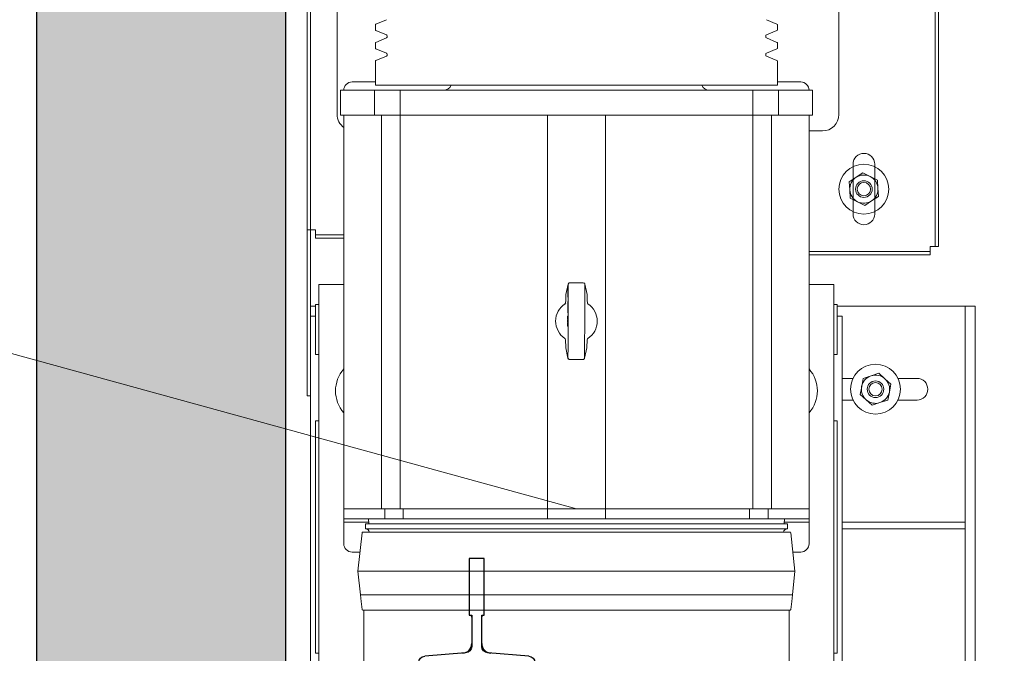
# Model space of a CAD drawing. Units: millimetres. Extents: x 0 to 210, y 0 to 297.
# Drawn here: x 81 to 90, y 37 to 43 of the extents above; entities that cross this region are included whole.
import ezdxf

# ---------------------------------------------------------------- set-up
doc = ezdxf.new("R2010")
doc.units = ezdxf.units.MM
doc.layers.add('ENOR_cotasyejes', color=45, linetype='Continuous', lineweight=0)
for name, color, linetype in [('ENOR_trama1', 8, 'Continuous'), ('EnorHueco', 4, 'Continuous'), ('EnorInstalacion', 183, 'Continuous')]:
    doc.layers.add(name, color=color, linetype=linetype)

# ---------------------------------------------------------------- blocks, each defined once
blk = doc.blocks.new('T70-1A')
at = {"color": 0}
for p, q in [((-65, -35), (-65, 35)), ((-65, 35), (-62.7, 35)), ((-58.71, 31.31), (-56.79, 6.69)), ((-52.8, 3), (-35.4, 3)), ((-34, 4.4), (-34, 4.5)), ((-34, 4.5), (0, 4.5)), ((0, 4.5), (0, -4.5)), ((-35.4, -3), (-52.8, -3)), ((-34, -4.5), (-34, -4.4)), ((0, -4.5), (-34, -4.5)), ((-56.79, -6.69), (-58.71, -31.31)), ((-62.7, -35), (-65, -35))]:
    blk.add_line(p, q, dxfattribs=at)
for centre, radius, start, end in [((-62.7, 31), 4, 4.46716, 90), ((-52.8, 7), 4, 184.46716, 270), ((-35.4, 4.4), 1.4, 270, 360), ((-52.8, -7), 4, 90, 175.53284), ((-35.4, -4.4), 1.4, 0, 90), ((-62.7, -31), 4, 270, 355.53284)]:
    blk.add_arc(centre, radius, start, end, dxfattribs=at)
blk = doc.blocks.new('T70_1A')
blk.add_blockref('T70-1A', (65, 0))
blk = doc.blocks.new('MA616_ficha2_CARGAS')
at = {"layer": 'ENOR_trama1'}
blk.add_hatch(color=256, dxfattribs=at).paths.add_polyline_path([(0, -36.6017), (0, -67.6052), (9.897, -67.6052), (9.897, -65.1311), (2.4741, -65.1311), (2.4741, -39.0758), (27.3697, -39.0758), (27.3697, -65.1311), (21.6078, -65.1311), (21.6078, -67.6052), (29.8437, -67.6052), (29.8437, -36.6017)])
at = {"layer": 'ENOR_cotasyejes', "lineweight": 0}
blk.add_line((-4.193, -56.5983), (5.3605, -59.2252), dxfattribs=at)
at = {"layer": 'EnorHueco', "ltscale": 20}
blk.add_lwpolyline([(0, -36.6017), (0, -67.6052), (9.897, -67.6052), (9.897, -65.1311), (2.4741, -65.1311), (2.4741, -39.0758), (27.3697, -39.0758), (27.3697, -65.1311), (21.6078, -65.1311), (21.6078, -67.6052), (29.8437, -67.6052), (29.8437, -36.6017)], close=True, dxfattribs=at)
at = {"layer": 'EnorInstalacion', "linetype": 'Continuous', "lineweight": 15}
for p, q in [((2.6885, -58.1036), (2.6885, -46.9867)), ((2.7215, -57.3119), (2.7215, -47.7784)), ((8.9232, -56.6191), (8.9232, -48.4711)), ((8.9232, -48.4711), (8.9232, -56.6191)), ((8.9562, -48.4711), (8.9562, -56.6191)), ((8.9562, -48.4711), (8.9562, -56.6191)), ((2.6885, -56.4542), (2.6885, -48.636)), ((2.7215, -48.636), (2.7215, -56.4542)), ((2.9854, -53.2461), (2.9854, -55.3079)), ((2.9854, -53.2461), (2.9854, -55.3079)), ((7.9666, -55.3079), (7.9666, -53.2461)), ((7.9666, -55.3079), (7.9666, -53.2461)), ((3.3648, -54.4188), (3.3648, -54.4684)), ((3.4751, -54.3675), (3.3699, -54.4111)), ((7.3512, -54.4111), (7.2459, -54.3675)), ((7.3563, -54.4684), (7.3563, -54.4188)), ((3.3699, -54.476), (3.4751, -54.5196)), ((3.4802, -54.5272), (3.4802, -54.5413)), ((7.2408, -54.5413), (7.2408, -54.5272)), ((7.2459, -54.5196), (7.3512, -54.476)), ((3.3648, -54.6002), (3.3648, -54.6498)), ((3.4751, -54.549), (3.3699, -54.5926)), ((7.3512, -54.5926), (7.2459, -54.549)), ((7.3563, -54.6498), (7.3563, -54.6002)), ((3.3699, -54.6574), (3.4751, -54.701)), ((3.4751, -54.7304), (3.3699, -54.774)), ((3.4802, -54.7087), (3.4802, -54.7228)), ((7.2408, -54.7228), (7.2408, -54.7087)), ((7.2459, -54.701), (7.3512, -54.6574)), ((7.3512, -54.774), (7.2459, -54.7304)), ((3.3648, -54.7816), (3.3648, -55.0192)), ((7.3563, -55.0192), (7.3563, -54.7816)), ((3.3648, -54.9862), (3.1339, -54.9862)), ((3.3648, -55.0192), (7.3563, -55.0192)), ((7.5872, -54.9862), (7.3563, -54.9862)), ((3.0184, -55.0687), (3.0759, -55.0687)), ((3.0184, -55.0687), (3.0184, -55.3161)), ((3.0759, -55.0687), (3.3545, -55.0687)), ((3.3545, -55.0687), (3.6111, -55.0687)), ((3.3545, -55.0687), (3.3545, -55.3161)), ((3.6111, -55.0687), (4.8446, -55.0687)), ((3.6111, -55.0687), (3.6111, -55.3161)), ((4.8446, -55.0687), (5.8765, -55.0687)), ((5.8765, -55.0687), (7.11, -55.0687)), ((7.11, -55.0687), (7.3666, -55.0687)), ((7.11, -55.0687), (7.11, -55.3161)), ((7.3666, -55.0687), (7.6451, -55.0687)), ((7.3666, -55.0687), (7.3666, -55.3161)), ((7.6451, -55.0687), (7.7027, -55.0687)), ((7.7027, -55.3161), (7.7027, -55.0687)), ((3.0184, -55.3161), (3.0759, -55.3161)), ((3.0514, -56.1573), (3.0514, -55.3161)), ((3.0514, -55.3161), (3.0514, -59.2252)), ((3.0759, -55.3161), (3.3545, -55.3161)), ((3.3545, -55.3161), (3.6111, -55.3161)), ((3.4245, -59.2252), (3.4245, -55.3161)), ((3.6111, -59.2252), (3.6111, -55.3161)), ((3.6111, -55.3161), (4.8446, -55.3161)), ((4.8446, -55.3161), (5.0719, -55.3161)), ((5.0719, -59.2252), (5.0719, -55.3161)), ((5.0719, -55.3161), (5.6492, -55.3161)), ((5.6492, -59.2252), (5.6492, -55.3161)), ((5.6492, -55.3161), (5.8765, -55.3161)), ((5.8765, -55.3161), (7.11, -55.3161)), ((7.11, -59.2252), (7.11, -55.3161)), ((7.11, -55.3161), (7.3666, -55.3161)), ((7.2966, -59.2252), (7.2966, -55.3161)), ((7.3666, -55.3161), (7.6451, -55.3161)), ((7.6451, -55.3161), (7.7027, -55.3161)), ((7.6697, -56.1573), (7.6697, -55.3161)), ((7.6697, -59.2252), (7.6697, -55.3161)), ((7.6697, -55.4728), (7.8016, -55.4728)), ((8.1068, -55.8027), (8.1068, -56.2975)), ((8.1068, -55.8027), (8.1068, -55.8271)), ((8.3212, -56.2975), (8.3212, -55.8027)), ((8.3212, -55.8271), (8.3212, -55.8027)), ((8.1068, -55.8271), (8.1068, -56.2731)), ((8.2045, -55.8885), (8.1369, -55.933)), ((8.2768, -55.9247), (8.2045, -55.8885)), ((8.3212, -56.2731), (8.3212, -55.8271)), ((8.1369, -55.933), (8.0693, -55.9775)), ((8.074, -56.0583), (8.0693, -55.9775)), ((8.3492, -55.961), (8.2768, -55.9247)), ((8.3539, -56.0418), (8.3492, -55.961)), ((8.0788, -56.1391), (8.074, -56.0583)), ((8.3587, -56.1226), (8.3539, -56.0418)), ((3.0514, -56.1573), (3.0514, -58.3015)), ((7.6697, -58.3015), (7.6697, -56.1573)), ((8.0788, -56.1391), (8.1512, -56.1754)), ((8.1512, -56.1754), (8.2235, -56.2117)), ((8.2235, -56.2117), (8.2911, -56.1672)), ((8.2911, -56.1672), (8.3587, -56.1226)), ((8.1068, -56.2731), (8.1068, -56.2975)), ((8.3212, -56.2975), (8.3212, -56.2731)), ((2.6885, -56.4542), (2.6885, -58.1036)), ((2.7215, -56.4542), (2.6885, -56.4542)), ((2.6885, -56.4542), (2.771, -56.4542)), ((2.7215, -56.4542), (2.7215, -58.1036)), ((2.7215, -56.4542), (2.771, -56.4542)), ((2.771, -56.5367), (2.771, -56.4542)), ((2.771, -56.5037), (2.771, -56.4542)), ((3.0514, -56.5037), (2.771, -56.5037)), ((2.771, -56.5037), (2.771, -56.5367)), ((2.771, -56.5367), (2.771, -56.5037)), ((3.0514, -56.5367), (2.771, -56.5367)), ((7.6697, -56.6686), (8.8737, -56.6686)), ((8.8737, -56.6191), (8.9562, -56.6191)), ((8.8737, -56.6191), (8.8737, -56.7016)), ((8.8737, -56.6191), (8.9232, -56.6191)), ((8.8737, -56.6191), (8.8737, -56.6686)), ((8.8737, -56.7016), (8.8737, -56.6686)), ((8.8737, -56.6686), (8.8737, -56.7016)), ((8.9232, -56.6191), (8.9562, -56.6191)), ((8.9562, -56.6191), (8.9232, -56.6191)), ((7.6697, -56.7016), (8.8737, -56.7016)), ((5.2899, -56.9812), (5.2961, -56.98)), ((5.4281, -56.9805), (5.2961, -56.98)), ((5.4361, -56.9828), (5.4351, -56.9821)), ((3.0514, -56.9985), (2.804, -56.9985)), ((2.804, -57.1634), (2.804, -56.9985)), ((5.2794, -56.9941), (5.2564, -57.097)), ((5.2744, -57.0588), (5.2743, -57.0604)), ((5.2743, -57.0604), (5.2743, -57.062)), ((5.2743, -57.0604), (5.2793, -57.0605)), ((5.2743, -57.062), (5.2743, -57.0642)), ((5.2743, -57.062), (5.2793, -57.0621)), ((5.2743, -57.0642), (5.2743, -57.065)), ((5.2743, -57.0642), (5.2793, -57.0642)), ((5.2743, -57.065), (5.2743, -57.0674)), ((5.2743, -57.065), (5.2793, -57.065)), ((5.2743, -57.0674), (5.2743, -57.0754)), ((5.2743, -57.0674), (5.2793, -57.0674)), ((5.2743, -57.0754), (5.2743, -57.0778)), ((5.2743, -57.0754), (5.2792, -57.0754)), ((5.2743, -57.0778), (5.2743, -57.0838)), ((5.2743, -57.0778), (5.2792, -57.0779)), ((5.2745, -57.0341), (5.2744, -57.0362)), ((5.2744, -57.0362), (5.2744, -57.0397)), ((5.2744, -57.0362), (5.2794, -57.0362)), ((5.2744, -57.0397), (5.2744, -57.0438)), ((5.2744, -57.0397), (5.2794, -57.0397)), ((5.2744, -57.0438), (5.2744, -57.044)), ((5.2744, -57.0438), (5.2794, -57.0438)), ((5.2744, -57.044), (5.2744, -57.0443)), ((5.2744, -57.044), (5.2794, -57.044)), ((5.2744, -57.0443), (5.2744, -57.0456)), ((5.2744, -57.0443), (5.2794, -57.0443)), ((5.2744, -57.0456), (5.2744, -57.0478)), ((5.2744, -57.0456), (5.2794, -57.0456)), ((5.2744, -57.0478), (5.2744, -57.0513)), ((5.2744, -57.0478), (5.2793, -57.0478)), ((5.2744, -57.0513), (5.2744, -57.0553)), ((5.2744, -57.0513), (5.2793, -57.0513)), ((5.2744, -57.0553), (5.2793, -57.0553)), ((5.2744, -57.0553), (5.2744, -57.058)), ((5.2744, -57.058), (5.2744, -57.0588)), ((5.2744, -57.058), (5.2793, -57.058)), ((5.2744, -57.0588), (5.2793, -57.0588)), ((5.2745, -57.0276), (5.2745, -57.0341)), ((5.2745, -57.0276), (5.2794, -57.0276)), ((5.2745, -57.0341), (5.2794, -57.0341)), ((5.2796, -56.9981), (5.2791, -57.0996)), ((5.2796, -56.9974), (5.2796, -56.9981)), ((5.4445, -56.9988), (5.4441, -57.1003)), ((5.4445, -56.9988), (5.4445, -56.9981)), ((5.4669, -57.0978), (5.4446, -56.9948)), ((7.9171, -56.9985), (7.6697, -56.9985)), ((7.9171, -57.1634), (7.9171, -56.9985)), ((2.804, -61.8477), (2.804, -57.1634)), ((5.256, -57.1005), (5.2559, -57.1126)), ((5.256, -57.1005), (5.256, -57.1005)), ((5.2739, -57.1677), (5.2739, -57.1682)), ((5.2739, -57.1677), (5.2789, -57.1678)), ((5.2739, -57.1682), (5.2789, -57.1682)), ((5.2739, -57.1682), (5.2739, -57.1713)), ((5.2739, -57.1713), (5.2739, -57.1803)), ((5.2739, -57.1713), (5.2788, -57.1713)), ((5.2742, -57.1085), (5.2741, -57.1131)), ((5.2741, -57.1131), (5.2741, -57.1171)), ((5.2741, -57.1131), (5.2791, -57.1131)), ((5.2741, -57.1171), (5.2741, -57.1206)), ((5.2741, -57.1171), (5.2791, -57.1171)), ((5.2741, -57.1206), (5.2741, -57.123)), ((5.2741, -57.1206), (5.2791, -57.1206)), ((5.2741, -57.123), (5.2741, -57.1241)), ((5.2741, -57.123), (5.279, -57.1231)), ((5.2741, -57.1241), (5.279, -57.1241)), ((5.2743, -57.0843), (5.2742, -57.0854)), ((5.2742, -57.0854), (5.2742, -57.0875)), ((5.2742, -57.0854), (5.2792, -57.0854)), ((5.2742, -57.0875), (5.2742, -57.0913)), ((5.2742, -57.0875), (5.2792, -57.0875)), ((5.2742, -57.0913), (5.2742, -57.0953)), ((5.2742, -57.0913), (5.2792, -57.0913)), ((5.2742, -57.0953), (5.2742, -57.098)), ((5.2742, -57.0953), (5.2792, -57.0953)), ((5.2742, -57.098), (5.2742, -57.098)), ((5.2742, -57.098), (5.2742, -57.0994)), ((5.2742, -57.098), (5.2791, -57.098)), ((5.2742, -57.098), (5.2791, -57.098)), ((5.2742, -57.0994), (5.2742, -57.1015)), ((5.2742, -57.0994), (5.2791, -57.0994)), ((5.2742, -57.1015), (5.2742, -57.1053)), ((5.2742, -57.1015), (5.2791, -57.1015)), ((5.2742, -57.1053), (5.2742, -57.1085)), ((5.2742, -57.1053), (5.2791, -57.1053)), ((5.2791, -57.1085), (5.2742, -57.1085)), ((5.2743, -57.0838), (5.2743, -57.0843)), ((5.2743, -57.0838), (5.2792, -57.0838)), ((5.2743, -57.0843), (5.2792, -57.0843)), ((5.2791, -57.1085), (5.2781, -57.3547)), ((5.2791, -57.0996), (5.2791, -57.1085)), ((5.444, -57.1092), (5.443, -57.3554)), ((5.444, -57.1092), (5.4441, -57.1003)), ((5.4672, -57.1014), (5.4672, -57.1014)), ((5.4672, -57.1134), (5.4672, -57.1014)), ((7.9171, -61.8477), (7.9171, -57.1634)), ((2.771, -57.2129), (2.7215, -57.2129)), ((2.771, -57.6912), (2.771, -57.1964)), ((2.771, -57.1964), (2.804, -57.1964)), ((5.2538, -57.1809), (5.2535, -57.1824)), ((5.2735, -57.2557), (5.2736, -57.2525)), ((5.2735, -57.2582), (5.2735, -57.2557)), ((5.2735, -57.2557), (5.2785, -57.2557)), ((5.2735, -57.2596), (5.2735, -57.2582)), ((5.2735, -57.2582), (5.2785, -57.2582)), ((5.2735, -57.2604), (5.2735, -57.2596)), ((5.2735, -57.2596), (5.2785, -57.2596)), ((5.2735, -57.2604), (5.2785, -57.2604)), ((5.2735, -57.263), (5.2735, -57.2604)), ((5.2735, -57.263), (5.2785, -57.263)), ((5.2735, -57.263), (5.2735, -57.2761)), ((5.2735, -57.2761), (5.2735, -57.2778)), ((5.2735, -57.2761), (5.2784, -57.2762)), ((5.2735, -57.2778), (5.2735, -57.2779)), ((5.2735, -57.2778), (5.2784, -57.2778)), ((5.2735, -57.2779), (5.2784, -57.2779)), ((5.2737, -57.2242), (5.2736, -57.2358)), ((5.2736, -57.2358), (5.2736, -57.2368)), ((5.2736, -57.2358), (5.2786, -57.2358)), ((5.2736, -57.2368), (5.2736, -57.24)), ((5.2736, -57.2368), (5.2786, -57.2368)), ((5.2736, -57.2496), (5.2736, -57.24)), ((5.2736, -57.24), (5.2786, -57.24)), ((5.2736, -57.25), (5.2736, -57.2496)), ((5.2736, -57.2496), (5.2785, -57.2496)), ((5.2736, -57.2508), (5.2736, -57.25)), ((5.2736, -57.25), (5.2785, -57.2501)), ((5.2736, -57.2525), (5.2736, -57.2508)), ((5.2736, -57.2508), (5.2785, -57.2509)), ((5.2736, -57.2525), (5.2785, -57.2526)), ((5.2738, -57.2052), (5.2737, -57.208)), ((5.2737, -57.208), (5.2737, -57.2115)), ((5.2737, -57.208), (5.2787, -57.208)), ((5.2737, -57.2115), (5.2737, -57.2153)), ((5.2737, -57.2115), (5.2787, -57.2115)), ((5.2737, -57.2153), (5.2737, -57.218)), ((5.2737, -57.2153), (5.2787, -57.2153)), ((5.2737, -57.218), (5.2737, -57.2206)), ((5.2737, -57.218), (5.2787, -57.218)), ((5.2737, -57.2206), (5.2737, -57.2216)), ((5.2737, -57.2206), (5.2786, -57.2206)), ((5.2737, -57.2216), (5.2786, -57.2216)), ((5.2737, -57.2216), (5.2737, -57.2242)), ((5.2737, -57.2242), (5.2786, -57.2242)), ((5.2739, -57.1822), (5.2738, -57.1849)), ((5.2738, -57.1849), (5.2788, -57.185)), ((5.2738, -57.1849), (5.2738, -57.1885)), ((5.2738, -57.1885), (5.2738, -57.1923)), ((5.2738, -57.1885), (5.2788, -57.1885)), ((5.2738, -57.1923), (5.2738, -57.195)), ((5.2738, -57.1923), (5.2788, -57.1923)), ((5.2738, -57.195), (5.2738, -57.1976)), ((5.2738, -57.195), (5.2787, -57.195)), ((5.2738, -57.1976), (5.2738, -57.1993)), ((5.2738, -57.1976), (5.2787, -57.1976)), ((5.2738, -57.1993), (5.2738, -57.2017)), ((5.2738, -57.1993), (5.2787, -57.1993)), ((5.2738, -57.2017), (5.2738, -57.2034)), ((5.2738, -57.2017), (5.2787, -57.2017)), ((5.2738, -57.2034), (5.2738, -57.2038)), ((5.2738, -57.2034), (5.2787, -57.2034)), ((5.2738, -57.2038), (5.2738, -57.2052)), ((5.2738, -57.2038), (5.2787, -57.2038)), ((5.2738, -57.2052), (5.2787, -57.2053)), ((5.2739, -57.1803), (5.2739, -57.1807)), ((5.2739, -57.1803), (5.2788, -57.1803)), ((5.2739, -57.1807), (5.2739, -57.1822)), ((5.2739, -57.1807), (5.2788, -57.1807)), ((5.2739, -57.1822), (5.2788, -57.1822)), ((5.4765, -57.1909), (5.4762, -57.1907)), ((7.9171, -57.1964), (7.9501, -57.1964)), ((7.9501, -57.1964), (7.9501, -57.6912)), ((7.9501, -57.2129), (9.0717, -57.2129)), ((9.0717, -57.2129), (9.2201, -57.2129)), ((9.2201, -57.2129), (9.2201, -59.3571)), ((9.3191, -57.2129), (9.2201, -57.2129)), ((9.3191, -57.2129), (9.3191, -62.491)), ((2.7215, -58.1036), (2.7215, -57.3119)), ((2.7215, -57.4768), (2.7215, -57.3119)), ((2.771, -57.3119), (2.7215, -57.3119)), ((5.2732, -57.3522), (5.2731, -57.3537)), ((5.2731, -57.3537), (5.2731, -57.356)), ((5.2731, -57.3537), (5.2781, -57.3538)), ((5.2731, -57.356), (5.2731, -57.3591)), ((5.2731, -57.356), (5.2781, -57.3561)), ((5.2731, -57.3591), (5.2731, -57.3622)), ((5.2731, -57.3591), (5.2781, -57.3591)), ((5.2731, -57.3622), (5.2731, -57.3652)), ((5.2731, -57.3622), (5.2781, -57.3622)), ((5.2731, -57.3652), (5.2731, -57.3675)), ((5.2731, -57.3652), (5.278, -57.3652)), ((5.2731, -57.3675), (5.2731, -57.369)), ((5.2731, -57.3675), (5.278, -57.3675)), ((5.2731, -57.369), (5.2731, -57.3698)), ((5.2731, -57.369), (5.278, -57.3691)), ((5.2731, -57.3698), (5.2731, -57.3744)), ((5.2731, -57.3698), (5.278, -57.3698)), ((5.2731, -57.3744), (5.278, -57.3744)), ((5.2733, -57.3117), (5.2732, -57.33)), ((5.2732, -57.33), (5.2732, -57.3339)), ((5.2732, -57.33), (5.2782, -57.3301)), ((5.2732, -57.3339), (5.2732, -57.3369)), ((5.2732, -57.3339), (5.2782, -57.3339)), ((5.2732, -57.3369), (5.2732, -57.3392)), ((5.2732, -57.3369), (5.2782, -57.3369)), ((5.2732, -57.3392), (5.2732, -57.34)), ((5.2732, -57.3392), (5.2782, -57.3392)), ((5.2732, -57.34), (5.2732, -57.3407)), ((5.2732, -57.34), (5.2782, -57.34)), ((5.2732, -57.3407), (5.2781, -57.3408)), ((5.2732, -57.3469), (5.2781, -57.3469)), ((5.2732, -57.3469), (5.2732, -57.3514)), ((5.2732, -57.3514), (5.2732, -57.3522)), ((5.2732, -57.3514), (5.2781, -57.3515)), ((5.2732, -57.3522), (5.2781, -57.3522)), ((5.2733, -57.3117), (5.2783, -57.3117)), ((5.278, -57.3673), (5.277, -57.6135)), ((5.2781, -57.3547), (5.278, -57.3673)), ((5.443, -57.368), (5.442, -57.6142)), ((5.443, -57.368), (5.443, -57.3554)), ((7.9996, -57.3119), (7.9501, -57.3119)), ((7.9996, -57.4768), (7.9996, -57.3119)), ((5.2729, -57.4027), (5.273, -57.3989)), ((5.2729, -57.4058), (5.2729, -57.4027)), ((5.2729, -57.4027), (5.2779, -57.4027)), ((5.2729, -57.4088), (5.2729, -57.4058)), ((5.2729, -57.4058), (5.2779, -57.4058)), ((5.2729, -57.4103), (5.2729, -57.4088)), ((5.2729, -57.4088), (5.2779, -57.4088)), ((5.2729, -57.4111), (5.2729, -57.4103)), ((5.2729, -57.4103), (5.2779, -57.4104)), ((5.2729, -57.4111), (5.2779, -57.4111)), ((5.273, -57.3805), (5.273, -57.3989)), ((5.273, -57.3805), (5.278, -57.3805)), ((5.2779, -57.3989), (5.273, -57.3989)), ((2.7215, -61.7652), (2.7215, -57.4768)), ((5.2445, -57.5318), (5.2449, -57.532)), ((7.9996, -61.7652), (7.9996, -57.4768)), ((5.2539, -57.6093), (5.2538, -57.6213)), ((5.2538, -57.6213), (5.2539, -57.6213)), ((5.2542, -57.6249), (5.2764, -57.7279)), ((5.277, -57.6224), (5.2766, -57.7239)), ((5.277, -57.6135), (5.277, -57.6224)), ((5.4419, -57.6231), (5.4415, -57.7246)), ((5.4416, -57.7286), (5.4647, -57.6257)), ((5.4419, -57.6231), (5.442, -57.6142)), ((5.465, -57.6222), (5.4651, -57.6222)), ((5.4651, -57.6222), (5.4652, -57.6101)), ((2.771, -57.6912), (2.804, -57.6912)), ((5.2766, -57.7239), (5.2766, -57.7246)), ((5.285, -57.74), (5.286, -57.7406)), ((5.293, -57.7422), (5.4255, -57.7427)), ((5.4312, -57.7415), (5.425, -57.7427)), ((5.4415, -57.7253), (5.4415, -57.7246)), ((7.9171, -57.6912), (7.9501, -57.6912)), ((7.9996, -57.9304), (8.1065, -57.9304)), ((8.1921, -58.0096), (8.2082, -57.9303)), ((8.285, -57.9046), (8.2082, -57.9303)), ((8.3617, -57.879), (8.285, -57.9046)), ((8.4224, -57.9326), (8.3617, -57.879)), ((8.483, -57.9862), (8.4224, -57.9326)), ((8.5524, -57.9304), (8.7418, -57.9304)), ((8.1759, -58.089), (8.1921, -58.0096)), ((8.4668, -58.0656), (8.483, -57.9862)), ((2.7215, -58.1036), (2.6885, -58.1036)), ((2.7215, -58.1036), (2.6885, -58.1036)), ((8.1065, -58.1448), (7.9996, -58.1448)), ((8.1759, -58.089), (8.2365, -58.1426)), ((8.2365, -58.1426), (8.2972, -58.1962)), ((8.3739, -58.1706), (8.4507, -58.1449)), ((8.4507, -58.1449), (8.4668, -58.0656)), ((8.7418, -58.1448), (8.5524, -58.1448)), ((8.2972, -58.1962), (8.3739, -58.1706)), ((2.771, -60.6601), (2.771, -58.351)), ((2.804, -58.351), (2.771, -58.351)), ((3.0514, -59.1427), (3.0514, -58.3015)), ((7.6697, -59.1427), (7.6697, -58.3015)), ((7.9501, -58.351), (7.9171, -58.351)), ((7.9501, -58.351), (7.9501, -60.6601)), ((3.4245, -59.2252), (3.0514, -59.2252)), ((3.0514, -59.2252), (3.4245, -59.2252)), ((3.0514, -59.2252), (3.0514, -59.3241)), ((3.4245, -59.2252), (3.6111, -59.2252)), ((3.4585, -59.3241), (3.4585, -59.2252)), ((3.6111, -59.2252), (3.8566, -59.2252)), ((3.8566, -59.2252), (3.6414, -59.2252)), ((3.6414, -59.3241), (3.6414, -59.2252)), ((3.9124, -59.2252), (3.8566, -59.2252)), ((3.8566, -59.2252), (3.9124, -59.2252)), ((5.0719, -59.2252), (3.9124, -59.2252)), ((3.9124, -59.2252), (5.0719, -59.2252)), ((5.0719, -59.3241), (5.0719, -59.2252)), ((5.0719, -59.2252), (5.6492, -59.2252)), ((6.8087, -59.2252), (5.6492, -59.2252)), ((5.6492, -59.2252), (6.8087, -59.2252)), ((5.6492, -59.3241), (5.6492, -59.2252)), ((6.8645, -59.2252), (6.8087, -59.2252)), ((6.8087, -59.2252), (6.8645, -59.2252)), ((7.0797, -59.2252), (6.8645, -59.2252)), ((6.8645, -59.2252), (7.11, -59.2252)), ((7.0797, -59.3241), (7.0797, -59.2252)), ((7.11, -59.2252), (7.2966, -59.2252)), ((7.2626, -59.3241), (7.2626, -59.2252)), ((7.6697, -59.2252), (7.2966, -59.2252)), ((7.2966, -59.2252), (7.6697, -59.2252)), ((7.6697, -59.3241), (7.6697, -59.2252)), ((3.0514, -59.3241), (3.0514, -59.3571)), ((3.4585, -59.3241), (3.0514, -59.3241)), ((3.2952, -59.3241), (3.2995, -59.3736)), ((3.6414, -59.3241), (3.4585, -59.3241)), ((3.8566, -59.3241), (3.6414, -59.3241)), ((3.9124, -59.3241), (3.8566, -59.3241)), ((5.0719, -59.3241), (3.9124, -59.3241)), ((5.6492, -59.3241), (5.0719, -59.3241)), ((6.8087, -59.3241), (5.6492, -59.3241)), ((6.8645, -59.3241), (6.8087, -59.3241)), ((7.0797, -59.3241), (6.8645, -59.3241)), ((7.0797, -59.3241), (7.2626, -59.3241)), ((7.6697, -59.3241), (7.2626, -59.3241)), ((7.4216, -59.3736), (7.4259, -59.3241)), ((7.6697, -59.3571), (7.6697, -59.3241)), ((3.0514, -59.3571), (3.0514, -59.5715)), ((3.2981, -59.3571), (3.0514, -59.3571)), ((7.4553, -59.3736), (3.2658, -59.3736)), ((3.2658, -59.3736), (3.2658, -59.4231)), ((7.4553, -59.4231), (3.2658, -59.4231)), ((7.6697, -59.3571), (7.423, -59.3571)), ((7.4553, -59.4231), (7.4553, -59.3736)), ((7.6697, -59.5715), (7.6697, -59.3571)), ((9.2201, -59.3571), (7.9996, -59.3571)), ((9.2201, -59.4231), (7.9996, -59.4231)), ((9.2201, -59.4231), (9.2201, -59.3571)), ((9.2201, -59.4231), (9.2201, -62.491)), ((3.232, -59.4635), (3.1916, -59.8437)), ((7.4808, -59.4561), (3.2402, -59.4561)), ((7.5295, -59.8437), (7.489, -59.4635)), ((3.1339, -59.654), (3.2118, -59.654)), ((7.5093, -59.654), (7.5872, -59.654)), ((7.5295, -59.8437), (3.1916, -59.8437)), ((3.1916, -59.8437), (3.2167, -60.0796)), ((7.5044, -60.0796), (7.5295, -59.8437)), ((7.5048, -60.0796), (3.2163, -60.0796)), ((3.2163, -60.0796), (3.2237, -60.1455)), ((7.4974, -60.1455), (7.5048, -60.0796)), ((3.2237, -60.1455), (3.232, -60.2239)), ((7.489, -60.2239), (7.4974, -60.1455)), ((7.4808, -60.2313), (3.2402, -60.2313)), ((3.2493, -60.2313), (3.2493, -61.1187)), ((7.4718, -61.1187), (7.4718, -60.2313)), ((2.771, -60.6601), (2.804, -60.6601)), ((7.9171, -60.6601), (7.9501, -60.6601))]:
    blk.add_line(p, q, dxfattribs=at)
at = {"layer": 'EnorInstalacion'}
for p, q in [((4.4451, -59.72), (4.2967, -59.72)), ((4.2967, -59.72), (4.2967, -60.2808)), ((4.4451, -60.2808), (4.4451, -59.72)), ((4.2967, -60.2808), (4.3214, -60.2808)), ((4.3214, -60.2808), (4.3214, -60.5615)), ((4.4204, -60.2808), (4.4451, -60.2808)), ((4.4204, -60.5615), (4.4204, -60.2808))]:
    blk.add_line(p, q, dxfattribs=at)
at = {"layer": 'EnorInstalacion', "linetype": 'Continuous', "lineweight": 15, "flags": 128}
for points in [[(2.9854, -55.3079), (2.9854, -55.3079)], [(7.9666, -55.3079), (7.9666, -55.3079)], [(7.8016, -55.4728), (7.8016, -55.4728)], [(8.1068, -55.8027), (8.1068, -55.8027)], [(8.3212, -55.8027), (8.3212, -55.8027)], [(8.1068, -56.2975), (8.1068, -56.2975)], [(8.3212, -56.2975), (8.3212, -56.2975)], [(2.771, -56.4542), (2.771, -56.4542)], [(2.771, -56.5037), (2.771, -56.5037)], [(2.771, -56.5367), (2.771, -56.5367)], [(8.8737, -56.6191), (8.8737, -56.6191)], [(8.8737, -56.6686), (8.8737, -56.6686)], [(8.9232, -56.6191), (8.9232, -56.6191)], [(8.9562, -56.6191), (8.9562, -56.6191)], [(8.8737, -56.7016), (8.8737, -56.7016)], [(5.2891, -56.9815), (5.2859, -56.9835), (5.2839, -56.9855)], [(5.2794, -56.9941), (5.2795, -56.994), (5.2803, -56.9916)], [(5.2819, -56.9884), (5.2811, -56.9895), (5.2797, -56.993)], [(5.4443, -56.9936), (5.443, -56.9901), (5.4423, -56.9891)], [(5.4439, -56.9925), (5.4446, -56.9947), (5.4446, -56.9948)], [(5.2529, -57.1765), (5.2525, -57.1804), (5.251, -57.1843)], [(5.2564, -57.097), (5.2563, -57.0975), (5.256, -57.1005)], [(5.2566, -57.097), (5.2561, -57.0988), (5.2562, -57.1005)], [(5.4672, -57.1014), (5.467, -57.0983), (5.4669, -57.0978)], [(5.4754, -57.1901), (5.4712, -57.1849), (5.4696, -57.1773)], [(5.2457, -57.1901), (5.2486, -57.1876), (5.251, -57.1843)], [(5.2457, -57.5326), (5.2499, -57.5378), (5.2514, -57.5454)], [(5.4681, -57.5462), (5.4686, -57.5423), (5.4701, -57.5384)], [(5.4754, -57.5326), (5.4725, -57.5351), (5.4701, -57.5384)], [(5.2539, -57.6213), (5.2541, -57.6243), (5.2542, -57.6249)], [(5.4645, -57.6257), (5.465, -57.6239), (5.4649, -57.6222)], [(5.4647, -57.6257), (5.4648, -57.6252), (5.465, -57.6222)], [(5.2771, -57.7302), (5.2765, -57.728), (5.2764, -57.7279)], [(5.2767, -57.729), (5.2781, -57.7326), (5.2788, -57.7337)], [(5.432, -57.7412), (5.4351, -57.7392), (5.4371, -57.7372)], [(5.4392, -57.7343), (5.4399, -57.7332), (5.4413, -57.7297)], [(5.4416, -57.7286), (5.4416, -57.7287), (5.4408, -57.7311)], [(2.6885, -58.1036), (2.6885, -58.1036)], [(2.7215, -58.1036), (2.7215, -58.1036)]]:
    blk.add_lwpolyline(points, dxfattribs=at)
at = {"layer": 'EnorInstalacion', "linetype": 'Continuous', "lineweight": 15}
for centre, radius in [((8.214, -56.0501), 0.2474), ((8.214, -56.0501), 0.0825), ((8.214, -56.0501), 0.066), ((8.3294, -58.0376), 0.2474), ((8.3294, -58.0376), 0.0825), ((8.3294, -58.0376), 0.066)]:
    blk.add_circle(centre, radius, dxfattribs=at)
for centre, radius, start, end in [((3.373, -54.4188), 0.00825, 112.5, 180), ((7.3481, -54.4188), 0.00825, 0, 67.5), ((3.373, -54.4684), 0.00825, 180, 247.5), ((3.472, -54.5272), 0.00825, 0, 67.5), ((7.2491, -54.5272), 0.00825, 112.5, 180), ((7.3481, -54.4684), 0.00825, 292.5, 0), ((3.373, -54.6002), 0.00825, 112.5, 180), ((3.472, -54.5413), 0.00825, 292.5, 0), ((7.2491, -54.5413), 0.00825, 180, 247.5), ((7.3481, -54.6002), 0.00825, 0, 67.5), ((3.373, -54.6498), 0.00825, 180, 247.5), ((3.472, -54.7087), 0.00825, 0, 67.5), ((3.472, -54.7228), 0.00825, 292.5, 0), ((7.2491, -54.7087), 0.00825, 112.5, 180), ((7.2491, -54.7228), 0.00825, 180, 247.5), ((7.3481, -54.6498), 0.00825, 292.5, 0), ((3.373, -54.7816), 0.00825, 112.5, 180), ((7.3481, -54.7816), 0.00825, 0, 67.5), ((3.1339, -55.0687), 0.0825, 90, 180), ((4.041, -54.9862), 0.0825, 270, 336.42182), ((6.6801, -54.9862), 0.0825, 203.57818, 270), ((7.5872, -55.0687), 0.0825, 0, 90), ((3.1503, -55.3079), 0.1649, 180, 233.1301), ((7.8016, -55.3079), 0.1649, 270, 0), ((7.8016, -55.3079), 0.1649, 270, 0), ((8.214, -55.8027), 0.1072, 0, 180), ((8.214, -55.8027), 0.1072, 0, 180), ((8.214, -56.0501), 0.1402, 123.37709, 183.37709), ((8.214, -56.0501), 0.1402, 63.37709, 123.37709), ((8.214, -56.0501), 0.1402, 3.37709, 63.37709), ((8.214, -56.0501), 0.1402, 183.37709, 243.37709), ((8.214, -56.0501), 0.1402, 303.37709, 3.37709), ((8.214, -56.0501), 0.1402, 243.37709, 303.37709), ((8.214, -56.2975), 0.1072, 180, 0), ((8.214, -56.2975), 0.1072, 180, 0), ((5.296, -56.9964), 0.0164, 89.47068, 172.16848), ((5.4272, -56.9982), 0.0177, 1.88801, 87.26217), ((5.4281, -56.9969), 0.0164, 7.16841, 90.05996), ((4.5246, -57.1126), 0.7314, 355.0009, 0.00397), ((6.2791, -57.1186), 0.8121, 179.63172, 184.12399), ((6.1985, -57.1194), 0.7314, 179.52721, 184.53027), ((5.4858, -57.1774), 0.0164, 179.37489, 235.70972), ((5.3605, -57.3613), 0.2062, 123.31549, 236.21568), ((5.3605, -57.3613), 0.2062, 303.31549, 56.21568), ((5.2353, -57.5453), 0.0164, 359.37588, 55.70915), ((4.5226, -57.6033), 0.7314, 359.52721, 4.53027), ((4.4419, -57.6041), 0.8121, 359.63172, 4.12399), ((6.3163, -57.6134), 0.8513, 175.49947, 179.78525), ((6.1965, -57.6101), 0.7314, 175.0009, 180.00397), ((5.2939, -57.7245), 0.0177, 181.89481, 267.25566), ((5.293, -57.7258), 0.0164, 187.46644, 270.05934), ((5.4251, -57.7263), 0.0164, 269.47136, 351.98083), ((3.2988, -58.0541), 0.3299, 138.59038, 221.40962), ((7.4223, -58.0541), 0.3299, 318.59038, 41.40962), ((8.3294, -58.0376), 0.1402, 108.49638, 168.49638), ((8.3294, -58.0376), 0.1402, 48.49638, 108.49638), ((8.3294, -58.0376), 0.1402, 348.49638, 48.49638), ((8.7418, -58.0376), 0.1072, 270, 90), ((8.3294, -58.0376), 0.1402, 168.49638, 228.49638), ((8.3294, -58.0376), 0.1402, 228.49638, 288.49638), ((8.3294, -58.0376), 0.1402, 288.49638, 348.49638), ((3.2658, -59.4643), 0.0412, 11.53696, 90), ((7.4553, -59.4643), 0.0412, 90, 168.46304), ((3.2402, -59.4643), 0.00825, 90, 173.92754), ((7.4808, -59.4643), 0.00825, 6.07246, 90), ((3.1339, -59.5715), 0.0825, 180, 270), ((7.5872, -59.5715), 0.0825, 270, 0), ((3.2402, -60.223), 0.00825, 186.07246, 270), ((7.4808, -60.223), 0.00825, 270, 353.92754)]:
    blk.add_arc(centre, radius, start, end, dxfattribs=at)
at = {"layer": 'EnorInstalacion'}
for centre, start, end in [((4.2225, -60.5615), 274.63914, 0), ((4.5193, -60.5615), 180, 265.36086)]:
    blk.add_arc(centre, 0.099, start, end, dxfattribs=at)
at = {"layer": 'EnorInstalacion', "xscale": -0.01649395509497698, "yscale": 0.01649395509497698, "zscale": 0.01649395509499181, "rotation": 270}
blk.add_blockref('T70_1A', (4.3709, -60.7921), dxfattribs=at)
blk = doc.blocks.new('MA616_ficha2')
at = {"layer": 'ENOR_trama1'}
blk.add_blockref('MA616_ficha2_CARGAS', (80.67569, -199.81203), dxfattribs=at)

msp = doc.modelspace()

# ---------------------------------------------------------------- block references
at = {"layer": 'ENOR_trama1'}
msp.add_blockref('MA616_ficha2', (0, 297), dxfattribs=at)

doc.saveas('drawing.dxf')
